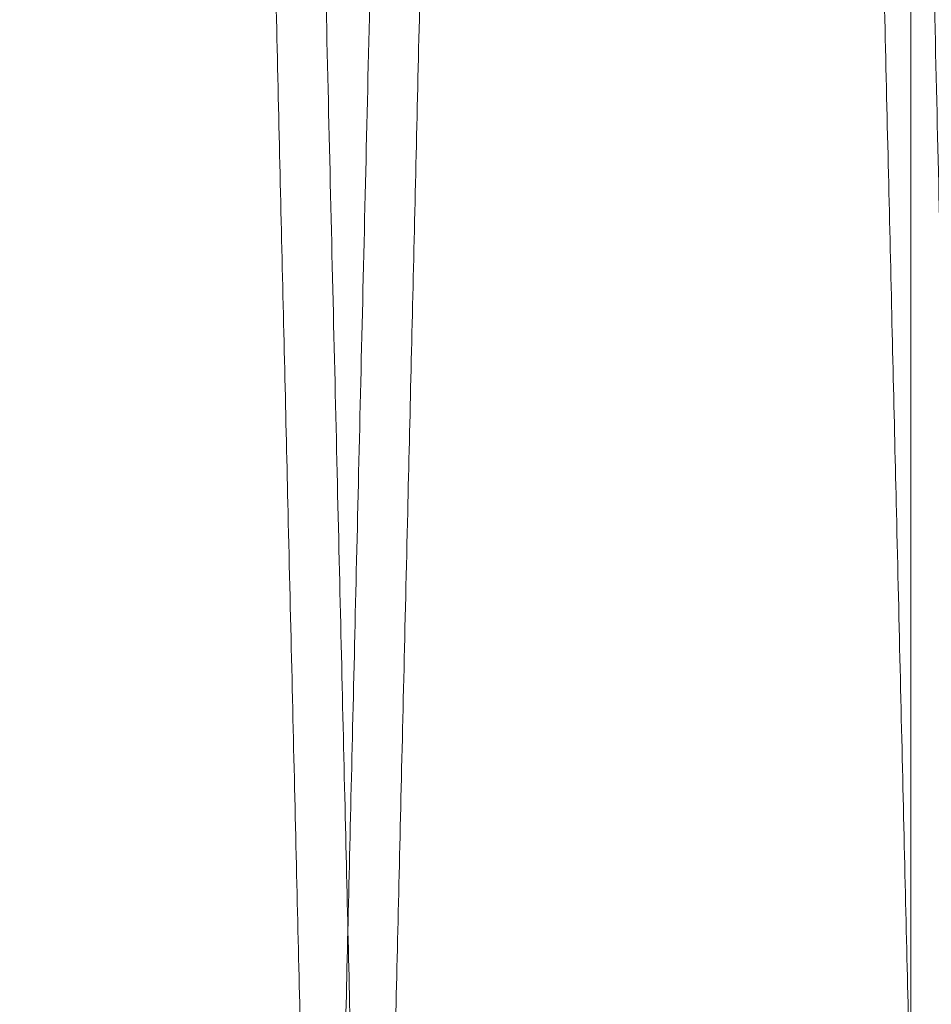
# Model space of a CAD drawing. Units: inches. Extents: x 0.3 to 10.6, y 0.2 to 8.2.
# Drawn here: x 6.5 to 6.5, y 5.4 to 5.4 of the extents above; entities that cross this region are included whole.
import ezdxf

# ---------------------------------------------------------------- set-up
doc = ezdxf.new("R2010")
doc.units = ezdxf.units.IN
doc.header["$MEASUREMENT"] = 0

msp = doc.modelspace()

# ---------------------------------------------------------------- linework, layer by layer
at = {"lineweight": 0}
msp.add_line((6.497612643954587, 5.378819042604787), (6.497612643954608, 5.569502658416754), dxfattribs=at)
for points, knots in [([(6.469900705425627, 5.781502658416763), (6.469896884323117, 5.781339130169801), (6.469889523684762, 5.781024123628177), (6.469831938845535, 5.778559841482973), (6.469743925453491, 5.774793760125831), (6.469620061208496, 5.769494346243354), (6.469462980794993, 5.762775043226208), (6.469274259602191, 5.754704085212438), (6.469056159480248, 5.745379124114428), (6.468806319335331, 5.734700316357944), (6.468529107422658, 5.722855601273921), (6.468227262159782, 5.709963139077201), (6.467903754789278, 5.696150889676619), (6.467555468446966, 5.681286985787938), (6.467188909600488, 5.665650309335396), (6.466807457497867, 5.649385883084632), (6.466414543077302, 5.632640628327176), (6.466006623326525, 5.615264304879825), (6.465591643372934, 5.59759599739555), (6.465173255064412, 5.579791332381895), (6.464754970892908, 5.561999664294746), (6.464333221639495, 5.54406917022721), (6.463943238919482, 5.527497026536433), (6.463587565664544, 5.512388988967419), (6.463267540775137, 5.498799889376628), (6.462953515690017, 5.48547000290524), (6.462647018236262, 5.472463816441027), (6.462351849376551, 5.459942182182363), (6.462069256959556, 5.447957493483955), (6.46180036844308, 5.436557025449005), (6.461544428905381, 5.42570828358159), (6.461302800937048, 5.41546855460169), (6.461060557321486, 5.40520492892908), (6.460823476020972, 5.395162214164165), (6.460598475169236, 5.38563321481621), (6.460401939718504, 5.377311257225236), (6.460236425431306, 5.370303907553089), (6.460104137847758, 5.364703964291758), (6.460007664056135, 5.360620454169699), (6.459945670695295, 5.35799659258543), (6.459937900823221, 5.357667743960783), (6.459934000263929, 5.35750265841676)], [0, 0, 0, 0, 0.0285605226884985, 0.05501649804400412, 0.08165751465729262, 0.1085851052211615, 0.1359052333028268, 0.1623611638663124, 0.1890020733048614, 0.2159294390419452, 0.2432491665860088, 0.2697111876863975, 0.2963582180886291, 0.3232917476952397, 0.3506176975507737, 0.377086781572924, 0.4037409314396972, 0.43068168087022, 0.4580150000896554, 0.4844898889338899, 0.5111499197700873, 0.5380966931748524, 0.5654362523415257, 0.5867296958230387, 0.6081192756602245, 0.6296060914927207, 0.6511918480925953, 0.6728775713665603, 0.6941688425259557, 0.7155562605264076, 0.7370409298842909, 0.7586245595952942, 0.7803081791213878, 0.8067760250518953, 0.8334290672194685, 0.8603689770126696, 0.8877018692416062, 0.9152318394014646, 0.9429705106398697, 0.9713705833905318, 1, 1, 1, 1]), ([(6.469900705425627, 5.781502658416763), (6.469896884323117, 5.781339130169801), (6.469889523684762, 5.781024123628177), (6.469831938845535, 5.778559841482973), (6.469743925453491, 5.774793760125831), (6.469620061208496, 5.769494346243354), (6.469462980794993, 5.762775043226208), (6.469274259602191, 5.754704085212438), (6.469056159480248, 5.745379124114428), (6.468806319335331, 5.734700316357944), (6.468529107422658, 5.722855601273921), (6.468227262159782, 5.709963139077201), (6.467903754789278, 5.696150889676619), (6.467555468446966, 5.681286985787938), (6.467188909600488, 5.665650309335396), (6.466807457497867, 5.649385883084632), (6.466414543077302, 5.632640628327176), (6.466006623326525, 5.615264304879825), (6.465591643372934, 5.59759599739555), (6.465173255064412, 5.579791332381895), (6.464754970892908, 5.561999664294746), (6.464333221639495, 5.54406917022721), (6.463943238919482, 5.527497026536433), (6.463587565664544, 5.512388988967419), (6.463267540775137, 5.498799889376628), (6.462953515690017, 5.48547000290524), (6.462647018236262, 5.472463816441027), (6.462351849376551, 5.459942182182363), (6.462069256959556, 5.447957493483955), (6.46180036844308, 5.436557025449005), (6.461544428905381, 5.42570828358159), (6.461302800937048, 5.41546855460169), (6.461060557321486, 5.40520492892908), (6.460823476020972, 5.395162214164165), (6.460598475169236, 5.38563321481621), (6.460401939718504, 5.377311257225236), (6.460236425431306, 5.370303907553089), (6.460104137847758, 5.364703964291758), (6.460007664056135, 5.360620454169699), (6.459945670695295, 5.35799659258543), (6.459937900823221, 5.357667743960783), (6.459934000263929, 5.35750265841676)], [0, 0, 0, 0, 0.0285605226884985, 0.05501649804400412, 0.08165751465729262, 0.1085851052211615, 0.1359052333028268, 0.1623611638663124, 0.1890020733048614, 0.2159294390419452, 0.2432491665860088, 0.2697111876863975, 0.2963582180886291, 0.3232917476952397, 0.3506176975507737, 0.377086781572924, 0.4037409314396972, 0.43068168087022, 0.4580150000896554, 0.4844898889338899, 0.5111499197700873, 0.5380966931748524, 0.5654362523415257, 0.5867296958230387, 0.6081192756602245, 0.6296060914927207, 0.6511918480925953, 0.6728775713665603, 0.6941688425259557, 0.7155562605264076, 0.7370409298842909, 0.7586245595952942, 0.7803081791213878, 0.8067760250518953, 0.8334290672194685, 0.8603689770126696, 0.8877018692416062, 0.9152318394014646, 0.9429705106398697, 0.9713705833905318, 1, 1, 1, 1]), ([(6.478291287645236, 5.35750265841676), (6.478295135117451, 5.357666186631406), (6.478302546540006, 5.357981192596558), (6.478360528515866, 5.360445466485105), (6.478449148464128, 5.36421152699221), (6.478573865738506, 5.369510908505212), (6.47873202685645, 5.376230167457872), (6.478922044665507, 5.384301069277708), (6.479141640563714, 5.393625961772694), (6.47939319011389, 5.404304686520531), (6.479672293216631, 5.416149318263693), (6.479976190233723, 5.429041701861407), (6.480301886887992, 5.442853882581074), (6.480652516918679, 5.457717709501324), (6.481021526247031, 5.473354328679589), (6.48140550825162, 5.489618699092984), (6.481801007196931, 5.506363989179833), (6.48221157614283, 5.523740093701488), (6.482602433208658, 5.540275027062641), (6.482968314301064, 5.555747670921689), (6.483305222638582, 5.569990601669658), (6.483643714457457, 5.584296069985154), (6.48398226563631, 5.598599777378918), (6.484343594817644, 5.613861463594872), (6.484725339588723, 5.62998053659491), (6.485124047952874, 5.646810610340775), (6.485514130112118, 5.663271748999964), (6.485863481552641, 5.678010106071728), (6.486172581561157, 5.691047523100311), (6.486442922889341, 5.702448161423787), (6.486700218334298, 5.713296912242598), (6.486943105977252, 5.723536692640815), (6.487186591222827, 5.733800346146696), (6.487424866003148, 5.743843082085394), (6.487650978784341, 5.753372093558839), (6.487848469311039, 5.761694063021666), (6.488014775814771, 5.768701416479676), (6.488147688466543, 5.774301358176683), (6.488244613564051, 5.778384864744004), (6.488306894859964, 5.781008724534845), (6.488314700695252, 5.781337572966623), (6.488318619308534, 5.781502658416748)], [0, 0, 0, 0, 0.02856047461066565, 0.05501631562094772, 0.0816571969824386, 0.1085846506772847, 0.1359046394623998, 0.1623604350523571, 0.1890012077352556, 0.2159284334489162, 0.2432480160786084, 0.2697099876440684, 0.2963569671657802, 0.3232904432569879, 0.3506163355853965, 0.3770854674856965, 0.4037396647217175, 0.4306804604064021, 0.4580138241554684, 0.4793057251417285, 0.5006937312829765, 0.5221789344639948, 0.5437630316041807, 0.565447040922518, 0.5919240548108013, 0.6185862747574902, 0.645535363360731, 0.6728774301079624, 0.6941687695649663, 0.7155562565706504, 0.7370409957799844, 0.7586246963334583, 0.7803083878371577, 0.8067762374216434, 0.8334292840425308, 0.8603691998811607, 0.8877021005804978, 0.9152320119716635, 0.9429706246967825, 0.9713706401416774, 1, 1, 1, 1]), ([(6.478291287645236, 5.35750265841676), (6.478295135117451, 5.357666186631406), (6.478302546540006, 5.357981192596558), (6.478360528515866, 5.360445466485105), (6.478449148464128, 5.36421152699221), (6.478573865738506, 5.369510908505212), (6.47873202685645, 5.376230167457872), (6.478922044665507, 5.384301069277708), (6.479141640563714, 5.393625961772694), (6.47939319011389, 5.404304686520531), (6.479672293216631, 5.416149318263693), (6.479976190233723, 5.429041701861407), (6.480301886887992, 5.442853882581074), (6.480652516918679, 5.457717709501324), (6.481021526247031, 5.473354328679589), (6.48140550825162, 5.489618699092984), (6.481801007196931, 5.506363989179833), (6.48221157614283, 5.523740093701488), (6.482602433208658, 5.540275027062641), (6.482968314301064, 5.555747670921689), (6.483305222638582, 5.569990601669658), (6.483643714457457, 5.584296069985154), (6.48398226563631, 5.598599777378918), (6.484343594817644, 5.613861463594872), (6.484725339588723, 5.62998053659491), (6.485124047952874, 5.646810610340775), (6.485514130112118, 5.663271748999964), (6.485863481552641, 5.678010106071728), (6.486172581561157, 5.691047523100311), (6.486442922889341, 5.702448161423787), (6.486700218334298, 5.713296912242598), (6.486943105977252, 5.723536692640815), (6.487186591222827, 5.733800346146696), (6.487424866003148, 5.743843082085394), (6.487650978784341, 5.753372093558839), (6.487848469311039, 5.761694063021666), (6.488014775814771, 5.768701416479676), (6.488147688466543, 5.774301358176683), (6.488244613564051, 5.778384864744004), (6.488306894859964, 5.781008724534845), (6.488314700695252, 5.781337572966623), (6.488318619308534, 5.781502658416748)], [0, 0, 0, 0, 0.02856047461066565, 0.05501631562094772, 0.0816571969824386, 0.1085846506772847, 0.1359046394623998, 0.1623604350523571, 0.1890012077352556, 0.2159284334489162, 0.2432480160786084, 0.2697099876440684, 0.2963569671657802, 0.3232904432569879, 0.3506163355853965, 0.3770854674856965, 0.4037396647217175, 0.4306804604064021, 0.4580138241554684, 0.4793057251417285, 0.5006937312829765, 0.5221789344639948, 0.5437630316041807, 0.565447040922518, 0.5919240548108013, 0.6185862747574902, 0.645535363360731, 0.6728774301079624, 0.6941687695649663, 0.7155562565706504, 0.7370409957799844, 0.7586246963334583, 0.7803083878371577, 0.8067762374216434, 0.8334292840425308, 0.8603691998811607, 0.8877021005804978, 0.9152320119716635, 0.9429706246967825, 0.9713706401416774, 1, 1, 1, 1]), ([(6.489897723837611, 5.781502658416748), (6.4898939027351, 5.781339130169796), (6.489886542096739, 5.781024123628187), (6.489828957257538, 5.778559841482943), (6.489740943865481, 5.774793760125851), (6.489617079620515, 5.769494346243383), (6.489459999207014, 5.762775043226149), (6.489271278014253, 5.754704085212727), (6.489053177892292, 5.745379124113313), (6.488803337747532, 5.734700316362177), (6.488526125834419, 5.722855601257998), (6.488224280573288, 5.709963139134727), (6.48790077319636, 5.696150889459118), (6.487552486878636, 5.681286986614275), (6.487185927940054, 5.665650306244074), (6.486804476172709, 5.649385894246779), (6.486411560496755, 5.63264058611069), (6.486003645511366, 5.615264465278394), (6.485615285406773, 5.59872953321195), (6.485251714359047, 5.583256909160357), (6.484916909606985, 5.569014016577566), (6.484580505603422, 5.554708590271709), (6.484244015424791, 5.540404928715572), (6.483884855490198, 5.525143298589351), (6.48350536528579, 5.509024292663966), (6.483108967227881, 5.492194297286571), (6.482721100433605, 5.475733240996929), (6.482373691579935, 5.46099495390729), (6.48206627772918, 5.447957593519398), (6.481797386220095, 5.436556998462961), (6.481541447489664, 5.425708290858924), (6.481299819303938, 5.415468552650901), (6.481057575749751, 5.405204929582689), (6.480820494429365, 5.395162213973151), (6.480595493583373, 5.385633214868134), (6.480398958131095, 5.377311257211038), (6.480233443844338, 5.370303907556937), (6.480101156260688, 5.364703964290762), (6.480004682469108, 5.360620454169968), (6.479942689108262, 5.357996592585382), (6.479934919236189, 5.357667743960768), (6.479931018676898, 5.35750265841676)], [0, 0, 0, 0, 0.02856052283791424, 0.05501649833181905, 0.08165751508447602, 0.1085851057892111, 0.1359052340138084, 0.1623611647156929, 0.1890020742936107, 0.2159294401715678, 0.2432491678585529, 0.2697111890973646, 0.2963582196389945, 0.3232917493865228, 0.3506176993850306, 0.3770867835456384, 0.4037409335518229, 0.4306816831232873, 0.4580150024857062, 0.4793068061027084, 0.5006947145725754, 0.5221798197685815, 0.5437638185748405, 0.565447729156675, 0.5919246090585903, 0.6185866936621416, 0.6455356444429776, 0.672877569655286, 0.694168840926021, 0.7155562590383426, 0.7370409285086202, 0.75862455833255, 0.780308177972095, 0.8067760240410699, 0.8334290663480864, 0.8603689762822136, 0.8877018686541513, 0.9152318389580193, 0.9429705103415355, 0.9713705832407616, 1, 1, 1, 1]), ([(6.489897723837611, 5.781502658416748), (6.4898939027351, 5.781339130169796), (6.489886542096739, 5.781024123628187), (6.489828957257538, 5.778559841482943), (6.489740943865481, 5.774793760125851), (6.489617079620515, 5.769494346243383), (6.489459999207014, 5.762775043226149), (6.489271278014253, 5.754704085212727), (6.489053177892292, 5.745379124113313), (6.488803337747532, 5.734700316362177), (6.488526125834419, 5.722855601257998), (6.488224280573288, 5.709963139134727), (6.48790077319636, 5.696150889459118), (6.487552486878636, 5.681286986614275), (6.487185927940054, 5.665650306244074), (6.486804476172709, 5.649385894246779), (6.486411560496755, 5.63264058611069), (6.486003645511366, 5.615264465278394), (6.485615285406773, 5.59872953321195), (6.485251714359047, 5.583256909160357), (6.484916909606985, 5.569014016577566), (6.484580505603422, 5.554708590271709), (6.484244015424791, 5.540404928715572), (6.483884855490198, 5.525143298589351), (6.48350536528579, 5.509024292663966), (6.483108967227881, 5.492194297286571), (6.482721100433605, 5.475733240996929), (6.482373691579935, 5.46099495390729), (6.48206627772918, 5.447957593519398), (6.481797386220095, 5.436556998462961), (6.481541447489664, 5.425708290858924), (6.481299819303938, 5.415468552650901), (6.481057575749751, 5.405204929582689), (6.480820494429365, 5.395162213973151), (6.480595493583373, 5.385633214868134), (6.480398958131095, 5.377311257211038), (6.480233443844338, 5.370303907556937), (6.480101156260688, 5.364703964290762), (6.480004682469108, 5.360620454169968), (6.479942689108262, 5.357996592585382), (6.479934919236189, 5.357667743960768), (6.479931018676898, 5.35750265841676)], [0, 0, 0, 0, 0.02856052283791424, 0.05501649833181905, 0.08165751508447602, 0.1085851057892111, 0.1359052340138084, 0.1623611647156929, 0.1890020742936107, 0.2159294401715678, 0.2432491678585529, 0.2697111890973646, 0.2963582196389945, 0.3232917493865228, 0.3506176993850306, 0.3770867835456384, 0.4037409335518229, 0.4306816831232873, 0.4580150024857062, 0.4793068061027084, 0.5006947145725754, 0.5221798197685815, 0.5437638185748405, 0.565447729156675, 0.5919246090585903, 0.6185866936621416, 0.6455356444429776, 0.672877569655286, 0.694168840926021, 0.7155562590383426, 0.7370409285086202, 0.75862455833255, 0.780308177972095, 0.8067760240410699, 0.8334290663480864, 0.8603689762822136, 0.8877018686541513, 0.9152318389580193, 0.9429705103415355, 0.9713705832407616, 1, 1, 1, 1])]:
    msp.add_open_spline(points, degree=3, knots=knots, dxfattribs=at)
at = {"lineweight": 15}
for points, knots in [([(6.46832458248364, 5.781502658416763), (6.468328403586154, 5.781339130169803), (6.468335764224519, 5.781024123628183), (6.468393349063692, 5.77855984148295), (6.468481362455935, 5.774793760125831), (6.468605226700198, 5.769494346243373), (6.468762307114419, 5.762775043226203), (6.468951028307024, 5.754704085212439), (6.469169128429034, 5.745379124114432), (6.469418968573906, 5.734700316357921), (6.469696180486605, 5.72285560127392), (6.469998025749469, 5.709963139077211), (6.470321533119969, 5.696150889676598), (6.470669819462285, 5.681286985787939), (6.471036378308757, 5.665650309335366), (6.471417830411335, 5.649385883084617), (6.471810744832077, 5.632640628327158), (6.472218664582138, 5.615264304879811), (6.472633644536443, 5.597595997395553), (6.473052032844768, 5.5797913323819), (6.473470317016323, 5.56199966429475), (6.473892066269704, 5.544069170227216), (6.474282048989734, 5.527497026536444), (6.474637722244659, 5.512388988967428), (6.474957747134077, 5.498799889376635), (6.47527177221914, 5.485470002905261), (6.475578269673103, 5.472463816441029), (6.475873438532057, 5.459942182182352), (6.476156030949787, 5.447957493483959), (6.47642491946607, 5.436557025449003), (6.47668085900381, 5.42570828358159), (6.47692248697213, 5.415468554601689), (6.477164730587707, 5.405204928929081), (6.477401811888199, 5.395162214164174), (6.477626812739962, 5.385633214816177), (6.477823348190626, 5.377311257225273), (6.477988862478028, 5.370303907553057), (6.478121150060843, 5.364703964291766), (6.47821762385319, 5.360620454169697), (6.478279617213833, 5.35799659258543), (6.478287387085937, 5.357667743960784), (6.478291287645242, 5.35750265841676)], [0, 0, 0, 0, 0.02856052268850636, 0.05501649804400692, 0.08165751465729354, 0.1085851052211552, 0.1359052333028327, 0.1623611638663229, 0.189002073304872, 0.2159294390419595, 0.2432491665860213, 0.2697111876864226, 0.2963582180886505, 0.3232917476952482, 0.3506176975508133, 0.3770867815729745, 0.4037409314397198, 0.430681680870236, 0.4580150000896571, 0.484489888933873, 0.5111499197700912, 0.5380966931748573, 0.565436252341508, 0.5867296958230176, 0.6081192756602248, 0.6296060914926895, 0.6511918480925954, 0.6728775713665783, 0.694168842525963, 0.7155562605264072, 0.7370409298842868, 0.758624559595292, 0.7803081791213956, 0.806776025051907, 0.8334290672194783, 0.8603689770126783, 0.8877018692416191, 0.9152318394014773, 0.9429705106398775, 0.9713705833905344, 0.9999999999999999, 0.9999999999999999, 0.9999999999999999, 0.9999999999999999]), ([(6.46832458248364, 5.781502658416763), (6.468328403586154, 5.781339130169803), (6.468335764224519, 5.781024123628183), (6.468393349063692, 5.77855984148295), (6.468481362455935, 5.774793760125831), (6.468605226700198, 5.769494346243373), (6.468762307114419, 5.762775043226203), (6.468951028307024, 5.754704085212439), (6.469169128429034, 5.745379124114432), (6.469418968573906, 5.734700316357921), (6.469696180486605, 5.72285560127392), (6.469998025749469, 5.709963139077211), (6.470321533119969, 5.696150889676598), (6.470669819462285, 5.681286985787939), (6.471036378308757, 5.665650309335366), (6.471417830411335, 5.649385883084617), (6.471810744832077, 5.632640628327158), (6.472218664582138, 5.615264304879811), (6.472633644536443, 5.597595997395553), (6.473052032844768, 5.5797913323819), (6.473470317016323, 5.56199966429475), (6.473892066269704, 5.544069170227216), (6.474282048989734, 5.527497026536444), (6.474637722244659, 5.512388988967428), (6.474957747134077, 5.498799889376635), (6.47527177221914, 5.485470002905261), (6.475578269673103, 5.472463816441029), (6.475873438532057, 5.459942182182352), (6.476156030949787, 5.447957493483959), (6.47642491946607, 5.436557025449003), (6.47668085900381, 5.42570828358159), (6.47692248697213, 5.415468554601689), (6.477164730587707, 5.405204928929081), (6.477401811888199, 5.395162214164174), (6.477626812739962, 5.385633214816177), (6.477823348190626, 5.377311257225273), (6.477988862478028, 5.370303907553057), (6.478121150060843, 5.364703964291766), (6.47821762385319, 5.360620454169697), (6.478279617213833, 5.35799659258543), (6.478287387085937, 5.357667743960784), (6.478291287645242, 5.35750265841676)], [0, 0, 0, 0, 0.02856052268850636, 0.05501649804400692, 0.08165751465729354, 0.1085851052211552, 0.1359052333028327, 0.1623611638663229, 0.189002073304872, 0.2159294390419595, 0.2432491665860213, 0.2697111876864226, 0.2963582180886505, 0.3232917476952482, 0.3506176975508133, 0.3770867815729745, 0.4037409314397198, 0.430681680870236, 0.4580150000896571, 0.484489888933873, 0.5111499197700912, 0.5380966931748573, 0.565436252341508, 0.5867296958230176, 0.6081192756602248, 0.6296060914926895, 0.6511918480925954, 0.6728775713665783, 0.694168842525963, 0.7155562605264072, 0.7370409298842868, 0.758624559595292, 0.7803081791213956, 0.806776025051907, 0.8334290672194783, 0.8603689770126783, 0.8877018692416191, 0.9152318394014773, 0.9429705106398775, 0.9713705833905344, 0.9999999999999999, 0.9999999999999999, 0.9999999999999999, 0.9999999999999999]), ([(6.479931018676887, 5.35750265841676), (6.479927170961079, 5.357666196983729), (6.479919755851068, 5.357981359673841), (6.479861722512765, 5.360447816498601), (6.479773056343245, 5.364215840782473), (6.479648345998712, 5.369514926802544), (6.479490232677159, 5.376232155202533), (6.479300086355663, 5.384308514882853), (6.479080449305999, 5.39363515164622), (6.478828949402253, 5.404311765465298), (6.478549903008139, 5.416153990590336), (6.478245747356525, 5.429057343956987), (6.477920009302589, 5.442871271288239), (6.477569495393758, 5.457730167992754), (6.477200780097939, 5.473354327718239), (6.476816797817009, 5.489618709784305), (6.476421300129712, 5.506363946726136), (6.476010726348013, 5.523740255552264), (6.475592923852918, 5.541415097270718), (6.475171561243505, 5.559233285886862), (6.474750659436088, 5.577025030675163), (6.474326471086004, 5.594948909745016), (6.473907427272489, 5.612648950159122), (6.473496602880153, 5.629995899125991), (6.473097904676135, 5.646825537190158), (6.472707950169381, 5.66328128507306), (6.472334742285621, 5.679026092350469), (6.471980962753474, 5.69394766648571), (6.471649758268326, 5.707914107691676), (6.47133842028892, 5.72104032453672), (6.471053607066348, 5.733046241297107), (6.470797141661317, 5.743855669477914), (6.470571078366083, 5.75338259347111), (6.470373706337067, 5.761699568965469), (6.470207530414406, 5.768701420334378), (6.47007461787963, 5.774301357133135), (6.469977692750359, 5.77838486503053), (6.469915411463009, 5.781008724461851), (6.469907605626566, 5.781337572942227), (6.469903687012705, 5.781502658416748)], [0, 0, 0, 0, 0.02856112998690824, 0.05504146652471114, 0.08170735348538435, 0.1085871434534688, 0.1359077591494238, 0.1623880405801538, 0.1890538087854293, 0.2159333905230686, 0.243253600054281, 0.2697480226929465, 0.2964281317237248, 0.3232978653567255, 0.3506243847314329, 0.3770941240180021, 0.4037489328869758, 0.430690346781211, 0.4580243377480187, 0.4845298343248439, 0.5112211104413795, 0.5381082360624689, 0.5654485469470208, 0.5919500813808238, 0.618637332534538, 0.6455387082650791, 0.672881402429824, 0.6993861317599036, 0.726076726279101, 0.7529632908559536, 0.7803033451685842, 0.8068036862312102, 0.8334899042190772, 0.8603659957779715, 0.8876995236844523, 0.9152300668035451, 0.9429693160456597, 0.971369983184736, 1, 1, 1, 1]), ([(6.479931018676887, 5.35750265841676), (6.479927170961079, 5.357666196983729), (6.479919755851068, 5.357981359673841), (6.479861722512765, 5.360447816498601), (6.479773056343245, 5.364215840782473), (6.479648345998712, 5.369514926802544), (6.479490232677159, 5.376232155202533), (6.479300086355663, 5.384308514882853), (6.479080449305999, 5.39363515164622), (6.478828949402253, 5.404311765465298), (6.478549903008139, 5.416153990590336), (6.478245747356525, 5.429057343956987), (6.477920009302589, 5.442871271288239), (6.477569495393758, 5.457730167992754), (6.477200780097939, 5.473354327718239), (6.476816797817009, 5.489618709784305), (6.476421300129712, 5.506363946726136), (6.476010726348013, 5.523740255552264), (6.475592923852918, 5.541415097270718), (6.475171561243505, 5.559233285886862), (6.474750659436088, 5.577025030675163), (6.474326471086004, 5.594948909745016), (6.473907427272489, 5.612648950159122), (6.473496602880153, 5.629995899125991), (6.473097904676135, 5.646825537190158), (6.472707950169381, 5.66328128507306), (6.472334742285621, 5.679026092350469), (6.471980962753474, 5.69394766648571), (6.471649758268326, 5.707914107691676), (6.47133842028892, 5.72104032453672), (6.471053607066348, 5.733046241297107), (6.470797141661317, 5.743855669477914), (6.470571078366083, 5.75338259347111), (6.470373706337067, 5.761699568965469), (6.470207530414406, 5.768701420334378), (6.47007461787963, 5.774301357133135), (6.469977692750359, 5.77838486503053), (6.469915411463009, 5.781008724461851), (6.469907605626566, 5.781337572942227), (6.469903687012705, 5.781502658416748)], [0, 0, 0, 0, 0.02856112998690824, 0.05504146652471114, 0.08170735348538435, 0.1085871434534688, 0.1359077591494238, 0.1623880405801538, 0.1890538087854293, 0.2159333905230686, 0.243253600054281, 0.2697480226929465, 0.2964281317237248, 0.3232978653567255, 0.3506243847314329, 0.3770941240180021, 0.4037489328869758, 0.430690346781211, 0.4580243377480187, 0.4845298343248439, 0.5112211104413795, 0.5381082360624689, 0.5654485469470208, 0.5919500813808238, 0.618637332534538, 0.6455387082650791, 0.672881402429824, 0.6993861317599036, 0.726076726279101, 0.7529632908559536, 0.7803033451685842, 0.8068036862312102, 0.8334899042190772, 0.8603659957779715, 0.8876995236844523, 0.9152300668035451, 0.9429693160456597, 0.971369983184736, 1, 1, 1, 1]), ([(6.488321600896566, 5.781502658416763), (6.48832542199908, 5.781339130169803), (6.488332782637444, 5.781024123628183), (6.488390367476607, 5.778559841482946), (6.488478380868847, 5.77479376012584), (6.488602245113086, 5.769494346243341), (6.488759325527305, 5.762775043226243), (6.488948046719885, 5.754704085212401), (6.489166146841869, 5.745379124114464), (6.489415986986714, 5.734700316357897), (6.489693198899381, 5.722855601273912), (6.489995044162211, 5.709963139077193), (6.49031855153269, 5.696150889676596), (6.490666837874959, 5.681286985787931), (6.491033396721405, 5.665650309335348), (6.491414848823929, 5.649385883084615), (6.491807763244636, 5.632640628327145), (6.492215682994639, 5.615264304879792), (6.492630662948915, 5.597595997395536), (6.493049051257191, 5.57979133238188), (6.493467335428714, 5.561999664294731), (6.493889084682048, 5.544069170227195), (6.494279067402042, 5.527497026536418), (6.494634740656926, 5.512388988967391), (6.494954765546314, 5.498799889376604), (6.495268790631348, 5.485470002905225), (6.495575288085284, 5.472463816441013), (6.49587045694421, 5.459942182182349), (6.496153049361918, 5.447957493483955), (6.496421937878177, 5.43655702544899), (6.496677877415884, 5.425708283581574), (6.496919505384191, 5.4154685546017), (6.497161748999748, 5.405204928929069), (6.497398830300217, 5.39516221416419), (6.497623831151948, 5.385633214816204), (6.497820366602619, 5.377311257225233), (6.497985880889987, 5.370303907553109), (6.498118168472804, 5.364703964291774), (6.498214642265134, 5.360620454169695), (6.498276635625778, 5.35799659258543), (6.498284405497878, 5.357667743960784), (6.498288306057184, 5.35750265841676)], [0, 0, 0, 0, 0.02856052268849935, 0.05501649804400326, 0.08165751465729576, 0.1085851052211592, 0.1359052333028363, 0.1623611638663272, 0.1890020733048725, 0.2159294390419767, 0.2432491665860406, 0.2697111876864382, 0.2963582180886581, 0.3232917476952787, 0.3506176975508359, 0.3770867815729839, 0.4037409314397413, 0.4306816808702506, 0.4580150000896757, 0.4844898889339107, 0.5111499197701074, 0.5380966931748722, 0.565436252341545, 0.586729695823074, 0.6081192756602625, 0.6296060914927416, 0.6511918480926128, 0.6728775713665771, 0.6941688425259588, 0.7155562605264243, 0.7370409298843107, 0.758624559595312, 0.7803081791213866, 0.8067760250518897, 0.8334290672194613, 0.8603689770126607, 0.8877018692416043, 0.9152318394014547, 0.9429705106398653, 0.9713705833905283, 1, 1, 1, 1]), ([(6.488321600896566, 5.781502658416763), (6.48832542199908, 5.781339130169803), (6.488332782637444, 5.781024123628183), (6.488390367476607, 5.778559841482946), (6.488478380868847, 5.77479376012584), (6.488602245113086, 5.769494346243341), (6.488759325527305, 5.762775043226243), (6.488948046719885, 5.754704085212401), (6.489166146841869, 5.745379124114464), (6.489415986986714, 5.734700316357897), (6.489693198899381, 5.722855601273912), (6.489995044162211, 5.709963139077193), (6.49031855153269, 5.696150889676596), (6.490666837874959, 5.681286985787931), (6.491033396721405, 5.665650309335348), (6.491414848823929, 5.649385883084615), (6.491807763244636, 5.632640628327145), (6.492215682994639, 5.615264304879792), (6.492630662948915, 5.597595997395536), (6.493049051257191, 5.57979133238188), (6.493467335428714, 5.561999664294731), (6.493889084682048, 5.544069170227195), (6.494279067402042, 5.527497026536418), (6.494634740656926, 5.512388988967391), (6.494954765546314, 5.498799889376604), (6.495268790631348, 5.485470002905225), (6.495575288085284, 5.472463816441013), (6.49587045694421, 5.459942182182349), (6.496153049361918, 5.447957493483955), (6.496421937878177, 5.43655702544899), (6.496677877415884, 5.425708283581574), (6.496919505384191, 5.4154685546017), (6.497161748999748, 5.405204928929069), (6.497398830300217, 5.39516221416419), (6.497623831151948, 5.385633214816204), (6.497820366602619, 5.377311257225233), (6.497985880889987, 5.370303907553109), (6.498118168472804, 5.364703964291774), (6.498214642265134, 5.360620454169695), (6.498276635625778, 5.35799659258543), (6.498284405497878, 5.357667743960784), (6.498288306057184, 5.35750265841676)], [0, 0, 0, 0, 0.02856052268849935, 0.05501649804400326, 0.08165751465729576, 0.1085851052211592, 0.1359052333028363, 0.1623611638663272, 0.1890020733048725, 0.2159294390419767, 0.2432491665860406, 0.2697111876864382, 0.2963582180886581, 0.3232917476952787, 0.3506176975508359, 0.3770867815729839, 0.4037409314397413, 0.4306816808702506, 0.4580150000896757, 0.4844898889339107, 0.5111499197701074, 0.5380966931748722, 0.565436252341545, 0.586729695823074, 0.6081192756602625, 0.6296060914927416, 0.6511918480926128, 0.6728775713665771, 0.6941688425259588, 0.7155562605264243, 0.7370409298843107, 0.758624559595312, 0.7803081791213866, 0.8067760250518897, 0.8334290672194613, 0.8603689770126607, 0.8877018692416043, 0.9152318394014547, 0.9429705106398653, 0.9713705833905283, 1, 1, 1, 1]), ([(6.499928037089842, 5.35750265841676), (6.499924189374093, 5.357666196983734), (6.499916774264199, 5.357981359673859), (6.499858740925073, 5.360447816498619), (6.499770074756325, 5.36421584078247), (6.499645364411545, 5.369514926802543), (6.499487251090242, 5.37623215520254), (6.499297104767933, 5.38430851488283), (6.499077467718992, 5.39363515164622), (6.498825967815006, 5.404311765465299), (6.498546921421059, 5.416153990590343), (6.498242765768869, 5.429057343956956), (6.497917027714958, 5.442871271288209), (6.4975665138065, 5.457730167992739), (6.497197798510676, 5.473354327718214), (6.496813816229194, 5.489618709784286), (6.496418318542381, 5.506363946726121), (6.496007744760473, 5.523740255552245), (6.495589942265487, 5.541415097270705), (6.495168579655635, 5.559233285886838), (6.494747677848454, 5.577025030675144), (6.494323489498339, 5.594948909745001), (6.493904445684857, 5.612648950159097), (6.493493621292206, 5.629995899125961), (6.493094923088392, 5.646825537190131), (6.492704968581556, 5.663281285073041), (6.492331760697816, 5.679026092350455), (6.491977981165492, 5.693947666485696), (6.491646776680435, 5.707914107691646), (6.491335438700988, 5.721040324536708), (6.491050625478427, 5.733046241297091), (6.490794160073313, 5.743855669477898), (6.490568096778081, 5.75338259347112), (6.490370724749079, 5.761699568965439), (6.490204548826398, 5.768701420334399), (6.490071636291624, 5.774301357133085), (6.489974711162326, 5.778384865030548), (6.489912429874993, 5.781008724461825), (6.489904624038542, 5.781337572942219), (6.489900705424677, 5.781502658416748)], [0, 0, 0, 0, 0.02856112998689837, 0.05504146652470014, 0.08170735348536089, 0.1085871434534424, 0.1359077591493924, 0.1623880405801257, 0.1890538087854107, 0.215933390523033, 0.2432536000542438, 0.2697480226928986, 0.296428131723682, 0.3232978653566909, 0.3506243847313795, 0.3770941240179511, 0.403748932886968, 0.4306903467811651, 0.4580243377479912, 0.4845298343248247, 0.5112211104413362, 0.5381082360624437, 0.5654485469470013, 0.5919500813807616, 0.6186373325344954, 0.6455387082650581, 0.6728814024298011, 0.6993861317598818, 0.7260767262790652, 0.7529632908559275, 0.7803033451685563, 0.8068036862311726, 0.8334899042190484, 0.8603659957779465, 0.8876995236844256, 0.9152300668035155, 0.9429693160456442, 0.9713699831847277, 1, 1, 1, 1]), ([(6.499928037089842, 5.35750265841676), (6.499924189374093, 5.357666196983734), (6.499916774264199, 5.357981359673859), (6.499858740925073, 5.360447816498619), (6.499770074756325, 5.36421584078247), (6.499645364411545, 5.369514926802543), (6.499487251090242, 5.37623215520254), (6.499297104767933, 5.38430851488283), (6.499077467718992, 5.39363515164622), (6.498825967815006, 5.404311765465299), (6.498546921421059, 5.416153990590343), (6.498242765768869, 5.429057343956956), (6.497917027714958, 5.442871271288209), (6.4975665138065, 5.457730167992739), (6.497197798510676, 5.473354327718214), (6.496813816229194, 5.489618709784286), (6.496418318542381, 5.506363946726121), (6.496007744760473, 5.523740255552245), (6.495589942265487, 5.541415097270705), (6.495168579655635, 5.559233285886838), (6.494747677848454, 5.577025030675144), (6.494323489498339, 5.594948909745001), (6.493904445684857, 5.612648950159097), (6.493493621292206, 5.629995899125961), (6.493094923088392, 5.646825537190131), (6.492704968581556, 5.663281285073041), (6.492331760697816, 5.679026092350455), (6.491977981165492, 5.693947666485696), (6.491646776680435, 5.707914107691646), (6.491335438700988, 5.721040324536708), (6.491050625478427, 5.733046241297091), (6.490794160073313, 5.743855669477898), (6.490568096778081, 5.75338259347112), (6.490370724749079, 5.761699568965439), (6.490204548826398, 5.768701420334399), (6.490071636291624, 5.774301357133085), (6.489974711162326, 5.778384865030548), (6.489912429874993, 5.781008724461825), (6.489904624038542, 5.781337572942219), (6.489900705424677, 5.781502658416748)], [0, 0, 0, 0, 0.02856112998689837, 0.05504146652470014, 0.08170735348536089, 0.1085871434534424, 0.1359077591493924, 0.1623880405801257, 0.1890538087854107, 0.215933390523033, 0.2432536000542438, 0.2697480226928986, 0.296428131723682, 0.3232978653566909, 0.3506243847313795, 0.3770941240179511, 0.403748932886968, 0.4306903467811651, 0.4580243377479912, 0.4845298343248247, 0.5112211104413362, 0.5381082360624437, 0.5654485469470013, 0.5919500813807616, 0.6186373325344954, 0.6455387082650581, 0.6728814024298011, 0.6993861317598818, 0.7260767262790652, 0.7529632908559275, 0.7803033451685563, 0.8068036862311726, 0.8334899042190484, 0.8603659957779465, 0.8876995236844256, 0.9152300668035155, 0.9429693160456442, 0.9713699831847277, 1, 1, 1, 1])]:
    msp.add_open_spline(points, degree=3, knots=knots, dxfattribs=at)

doc.saveas('drawing.dxf')
